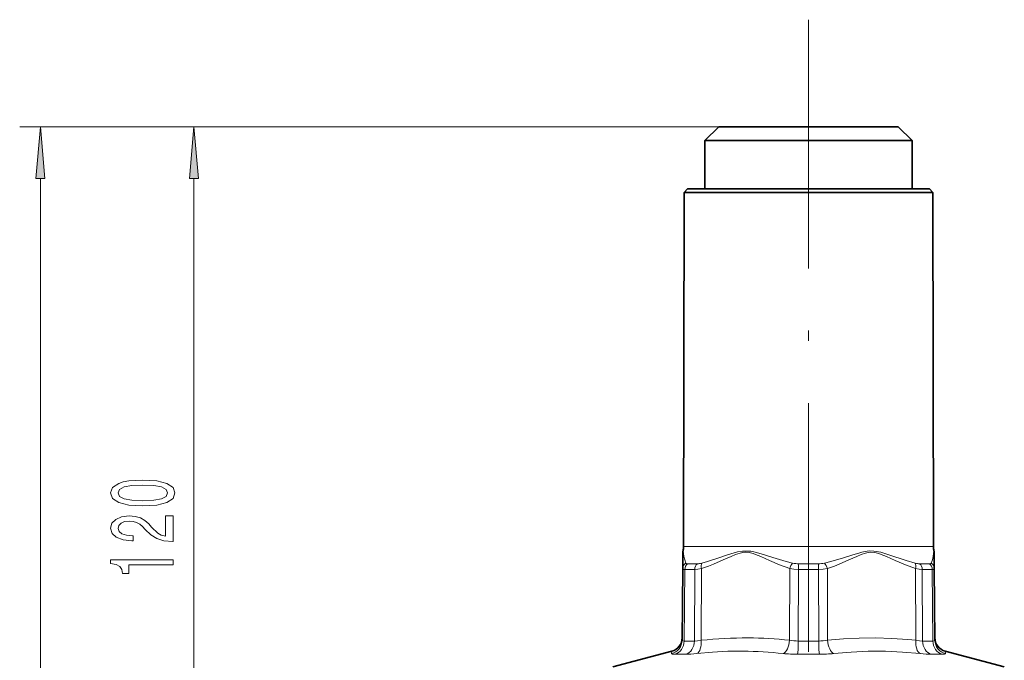
# Model space of a CAD drawing. Extents: x 0 to 210, y 0 to 297.
# Drawn here: x 36 to 84, y 173 to 204 of the extents above; entities that cross this region are included whole.
import ezdxf

# ---------------------------------------------------------------- set-up
doc = ezdxf.new("R2010")
doc.units = 0
doc.linetypes.add('DASHDOT', pattern=[18.5, 12, -3, 0.5, -3])

msp = doc.modelspace()

# ---------------------------------------------------------------- linework, layer by layer
at = {"color": 7, "linetype": 'DASHDOT', "lineweight": 13}
msp.add_line((74.385666, 204.363831), (74.385666, 139.302948), dxfattribs=at)
at = {"color": 7, "lineweight": 13}
for p, q in [((70.05233, 199.198212), (36.318161, 199.198212)), ((70.05233, 199.198212), (43.726219, 199.198212)), ((37.318161, 144.922028), (37.318161, 196.707733)), ((44.726219, 162.922043), (44.726219, 196.707733)), ((68.353378, 178.941025), (79.679497, 178.941025)), ((79.679497, 178.941025), (80.417953, 178.941025)), ((68.415657, 177.831772), (68.38501, 174.381317)), ((68.897476, 177.831772), (68.415657, 177.831772)), ((69.021706, 178.107361), (68.550797, 178.107361)), ((68.897476, 177.831772), (68.877129, 174.381317)), ((69.225136, 177.87381), (69.204063, 174.416)), ((73.467514, 174.416), (73.476616, 177.87381)), ((73.893547, 174.381317), (73.903847, 177.831772)), ((74.867485, 177.831772), (73.903847, 177.831772)), ((74.856575, 178.107361), (73.914757, 178.107361)), ((74.867485, 177.831772), (74.877785, 174.381317)), ((75.294716, 177.87381), (75.303818, 174.416)), ((79.567268, 174.416), (79.546196, 177.87381)), ((80.074837, 178.107361), (79.749626, 178.107361)), ((80.355675, 177.831772), (79.873856, 177.831772)), ((79.894203, 174.381317), (79.873856, 177.831772)), ((80.220535, 178.107361), (80.074837, 178.107361)), ((80.386322, 174.381317), (80.355675, 177.831772)), ((68.38501, 174.381317), (68.877129, 174.381317)), ((73.893547, 174.381317), (74.877785, 174.381317)), ((79.894203, 174.381317), (80.386322, 174.381317)), ((67.792831, 173.894379), (67.781418, 173.777863)), ((67.940033, 173.743179), (68.468643, 173.743179)), ((73.857056, 173.743179), (74.914276, 173.743179)), ((80.302689, 173.743179), (80.831299, 173.743179)), ((80.989914, 173.777863), (80.9785, 173.894379))]:
    msp.add_line(p, q, dxfattribs=at)
at = {"color": 7, "lineweight": 35}
for p, q in [((70.05233, 199.198212), (69.385666, 198.531555)), ((70.05233, 199.198212), (72.308151, 199.198212)), ((72.308151, 199.198212), (78.719002, 199.198212)), ((78.719002, 199.198212), (79.385666, 198.531555)), ((69.385666, 198.531555), (71.988541, 198.531555)), ((69.385666, 198.531555), (69.385666, 196.198212)), ((71.988541, 198.531555), (79.385666, 198.531555)), ((79.385666, 198.531555), (79.385666, 196.198212)), ((68.384338, 196.031555), (68.353378, 178.941025)), ((68.384338, 196.031555), (79.652328, 196.031555)), ((68.55233, 196.198212), (68.385666, 196.031555)), ((68.55233, 196.198212), (79.504898, 196.198212)), ((79.504898, 196.198212), (80.219002, 196.198212)), ((79.652328, 196.031555), (80.386993, 196.031555)), ((80.219002, 196.198212), (80.385666, 196.031555)), ((80.386993, 196.031555), (80.417953, 178.941025)), ((68.316086, 177.87381), (68.322968, 178.662537)), ((80.448364, 178.662537), (80.455246, 177.87381)), ((68.316086, 177.87381), (68.285904, 174.416)), ((80.485428, 174.416), (80.455246, 177.87381)), ((67.792831, 173.894379), (64.936638, 173.129059)), ((80.9785, 173.894379), (83.834694, 173.129059))]:
    msp.add_line(p, q, dxfattribs=at)
at = {"color": 7, "lineweight": 13}
for points in [[(37.536049, 196.707733), (37.318161, 199.198212), (37.100273, 196.707733)], [(44.944107, 196.707733), (44.726219, 199.198212), (44.508327, 196.707733)], [(42.260799, 180.901199), (42.939476, 180.940094), (43.423622, 181.061996), (43.717571, 181.256531), (43.812675, 181.526276), (43.717571, 181.793411), (43.423622, 181.987946), (42.939476, 182.107239), (42.260799, 182.148743), (41.586449, 182.107239), (41.318436, 182.057968), (41.097977, 181.987946), (40.804028, 181.793411), (40.704605, 181.526276), (40.804028, 181.256531), (41.102299, 181.061996), (41.586449, 180.940094)], [(42.260799, 181.150192), (41.737747, 181.170929), (41.361664, 181.235779), (41.141205, 181.352493), (41.063393, 181.526276), (41.141205, 181.697449), (41.361664, 181.814163), (41.737747, 181.878998), (42.260799, 181.89975), (42.788177, 181.878998), (43.164257, 181.814163), (43.38472, 181.697449), (43.458206, 181.526276), (43.38472, 181.352493), (43.164257, 181.235779), (42.788177, 181.170929)], [(43.726219, 179.182037), (43.726219, 180.419205), (43.354462, 180.419205), (43.354462, 179.441391), (43.151291, 179.495865), (42.982704, 179.589233), (42.675785, 179.877136), (42.546104, 180.030151), (42.360222, 180.20134), (42.144085, 180.323242), (41.889042, 180.393265), (41.599419, 180.419205), (41.236305, 180.375122), (40.951004, 180.253204), (40.769447, 180.066467), (40.704605, 179.825256), (40.778091, 179.576263), (40.981262, 179.386932), (41.30547, 179.26503), (41.733421, 179.223526), (41.793941, 179.223526), (41.793941, 179.459549), (41.759361, 179.459549), (41.465412, 179.482895), (41.249271, 179.552917), (41.110947, 179.664459), (41.063393, 179.812286), (41.106621, 179.962723), (41.214691, 180.074249), (41.383278, 180.146866), (41.595093, 180.172806), (41.793941, 180.154648), (41.962528, 180.105377), (42.109505, 180.022369), (42.239185, 179.908249), (42.377514, 179.755234), (42.645527, 179.501053), (42.930828, 179.322083), (43.276649, 179.215744), (43.713249, 179.182037)], [(43.726219, 178.056808), (43.726219, 178.292831), (40.704605, 178.292831), (40.704605, 178.11647), (40.968292, 178.069778), (41.145527, 177.97641), (41.249271, 177.833755), (41.283855, 177.636642), (41.590771, 177.636642), (41.590771, 178.056808)]]:
    msp.add_lwpolyline(points, close=True, dxfattribs=at)
for points in [[(68.46714, 178.13887), (68.409225, 178.294937), (68.366234, 178.467865), (68.330559, 178.730423)], [(69.225136, 177.87381), (69.564407, 177.99736), (69.804085, 178.094086), (70.273094, 178.298584), (70.652039, 178.466553), (70.865242, 178.553223), (71.080299, 178.623672), (71.208595, 178.65097), (71.337822, 178.662384), (71.524483, 178.646851), (71.708794, 178.600052), (71.833725, 178.556519), (72.081924, 178.45488), (72.502594, 178.267059), (72.993614, 178.055191), (73.476616, 177.87381)], [(69.233131, 178.138885), (69.510857, 178.218964), (70.065094, 178.397446), (70.484116, 178.537521), (70.799225, 178.635284), (70.961784, 178.67804), (71.205795, 178.721893), (71.483864, 178.724609), (71.595131, 178.710556), (71.815765, 178.664383), (72.10379, 178.583908), (72.669228, 178.407684), (73.299393, 178.221695), (73.61969, 178.138885)], [(75.151642, 178.138885), (75.461563, 178.218857), (76.07148, 178.398163), (76.519699, 178.538605), (76.816437, 178.627319), (76.96537, 178.666824), (77.222, 178.71727), (77.35144, 178.728989), (77.545883, 178.723923), (77.656273, 178.709305), (77.873474, 178.66217), (78.267059, 178.544098), (79.104424, 178.267242), (79.5382, 178.138885)], [(75.294716, 177.87381), (75.632919, 177.99736), (75.871742, 178.094086), (76.338974, 178.298584), (76.716446, 178.466553), (76.928894, 178.553223), (77.143341, 178.623672), (77.2714, 178.65097), (77.40052, 178.662384), (77.587326, 178.646851), (77.772041, 178.600052), (77.897354, 178.556519), (78.146439, 178.45488), (78.568741, 178.267059), (79.061615, 178.055191), (79.546196, 177.87381)], [(80.440773, 178.730438), (80.405167, 178.468201), (80.362152, 178.295074), (80.304176, 178.138885)], [(68.316086, 177.87381), (68.318794, 177.86058), (68.327194, 177.850006), (68.347137, 177.839798), (68.415657, 177.831772)], [(68.467155, 178.138885), (68.483253, 178.121002), (68.500687, 178.113342), (68.550797, 178.107361)], [(69.225136, 177.87381), (69.045845, 177.842209), (68.897476, 177.831772)], [(73.903847, 177.831772), (73.683426, 177.841919), (73.476616, 177.87381)], [(75.294716, 177.87381), (75.087906, 177.841934), (74.867485, 177.831772)], [(79.873856, 177.831772), (79.725479, 177.842224), (79.546196, 177.87381)], [(80.220535, 178.107361), (80.270638, 178.113342), (80.288071, 178.121002), (80.304176, 178.138885)], [(80.355675, 177.831772), (80.424202, 177.839783), (80.444138, 177.849991), (80.452538, 177.860565), (80.455246, 177.87381)], [(68.38501, 174.381317), (68.316666, 174.388077), (68.296898, 174.396698), (68.288597, 174.405411), (68.285904, 174.416)], [(68.877129, 174.381317), (69.025284, 174.390091), (69.204063, 174.416)], [(79.567268, 174.416), (79.186638, 174.453094), (78.399765, 174.508057), (77.617775, 174.531631), (76.83696, 174.523071), (76.073036, 174.484055), (75.303818, 174.416)], [(79.567268, 174.416), (79.74604, 174.390091), (79.894203, 174.381317)], [(80.485428, 174.416), (80.482735, 174.405411), (80.474434, 174.396698), (80.454666, 174.388077), (80.386322, 174.381317)], [(67.940033, 173.743179), (67.829819, 173.75), (67.798042, 173.758606), (67.786018, 173.766235), (67.782784, 173.770615), (67.781418, 173.777863)], [(68.468643, 173.743179), (68.713005, 173.752274), (69.002899, 173.777863)], [(71.223984, 173.893875), (70.487656, 173.884338), (69.74807, 173.845184), (69.002899, 173.777863)], [(79.768433, 173.777863), (78.928993, 173.851761), (78.096161, 173.889618), (77.266792, 173.889572), (76.43898, 173.851715), (75.607162, 173.777863)], [(79.768433, 173.777863), (80.058311, 173.752274), (80.302689, 173.743179)], [(80.989914, 173.777863), (80.988548, 173.770615), (80.985313, 173.766235), (80.973289, 173.758606), (80.941513, 173.75), (80.831299, 173.743179)]]:
    msp.add_lwpolyline(points, dxfattribs=at)
at = {"color": 7, "lineweight": 35}
for centre, radius, start, end in [((68.656326, 178.659622), 0.33337, 167.737411, 179.499735), ((67.353378, 178.942841), 1, 347.736383, 359.896204), ((81.417953, 178.942841), 1, 180.1038, 192.263449), ((80.115044, 178.659622), 0.333333, 0.5, 12.263448), ((67.620285, 174.53833), 0.666667, 285.000029, 359.499968), ((81.151047, 174.53833), 0.666667, 180.500033, 254.999973)]:
    msp.add_arc(centre, radius, start, end, dxfattribs=at)
at = {"color": 7, "lineweight": 13}
for centre, radius, start, end in [((68.632477, 177.868546), 0.316645, 121.446555, 179.046442), ((69.002609, 178.948242), 0.841349, 271.301183, 285.898356), ((73.900337, 179.391113), 1.283577, 257.367631, 270.643408), ((76.827583, 177.860474), 2.923596, 175.155256, 180.562365), ((74.870995, 179.391037), 1.283508, 269.356457, 282.632958), ((79.76873, 178.948303), 0.841405, 254.102432, 268.698594), ((80.138847, 177.86853), 0.316649, 0.953638, 58.552521), ((67.621696, 174.422867), 0.664358, 283.907957, 359.407476), ((71.362198, 154.548233), 19.984331, 89.677775, 96.199444), ((71.295586, 154.351624), 20.181371, 83.821912, 89.491809), ((73.876152, 176.829178), 2.447744, 260.388951, 270.407186), ((74.89518, 176.829178), 2.447747, 269.59287, 279.611091), ((81.149635, 174.422867), 0.664358, 180.592528, 256.092073), ((71.049149, 154.757156), 19.137715, 83.654996, 89.476544), ((73.832451, 180.268417), 6.525086, 264.121541, 270.21605), ((74.938881, 180.268417), 6.52509, 269.783986, 275.878489)]:
    msp.add_arc(centre, radius, start, end, dxfattribs=at)
for centre, major_axis, ratio, start_param, end_param in [((68.71566, 177.828857), (0, -0.333328), 0.900057, 3.723372289, 4.703657368), ((69.173264, 177.828857), (0, 0.333328), 0.827417, 0.581784574, 1.562069681), ((69.391792, 177.870895), (0.106598, -0.315826), 0.477736, 3.559465267, 4.543422835), ((73.643272, 177.870895), (-0.10688, -0.315735), 0.481984, 3.881075749, 4.865034711), ((74.843269, 177.828857), (0, 0.333328), 0.07264, 4.721115627, 5.701400733), ((75.128059, 177.870895), (0.10688, -0.315735), 0.481983, 1.418150804, 2.402108372), ((79.379539, 177.870895), (-0.106598, -0.315826), 0.477737, 1.739763032, 2.723721995), ((79.598061, 177.828857), (0, -0.333328), 0.827417, 1.579522773, 2.559807101), ((80.055672, 177.828857), (0, 0.333328), 0.900058, 4.721115627, 5.701400733), ((68.870743, 174.421814), (0.070244, -0.662949), 0.497215, 0.192981147, 1.509398024), ((73.134193, 174.421814), (-0.070312, -0.662949), 0.498597, 0.298445479, 1.614862461), ((75.637138, 174.421814), (0.070305, -0.662949), 0.498597, 4.668323628, 5.984739881), ((79.900589, 174.421814), (-0.070244, -0.662949), 0.497215, 4.773787198, 6.090203813), ((67.784637, 174.387131), (0, -0.666672), 0.900589, 0.261799507, 1.562069742), ((68.325996, 174.387131), (0, 0.666672), 0.826731, 3.403392041, 4.703662334), ((73.844307, 174.387131), (0, -0.666672), 0.073858, 0.261799401, 1.562069679), ((74.927025, 174.387131), (0, 0.666672), 0.073858, 1.579522973, 2.879793266), ((80.445335, 174.387131), (0, -0.666672), 0.826731, 4.721115542, 6.021385819), ((80.986694, 174.387131), (0, 0.666672), 0.900589, 1.579522973, 2.879793266)]:
    msp.add_ellipse(centre, major_axis=major_axis, ratio=ratio, start_param=start_param, end_param=end_param, dxfattribs=at)
for points in [[(37.536049, 196.707733), (37.318161, 199.198212), (37.536049, 196.707733), (37.100273, 196.707733)], [(44.944107, 196.707733), (44.726219, 199.198212), (44.944107, 196.707733), (44.508327, 196.707733)]]:
    msp.add_solid(points, dxfattribs=at)

doc.saveas('drawing.dxf')
